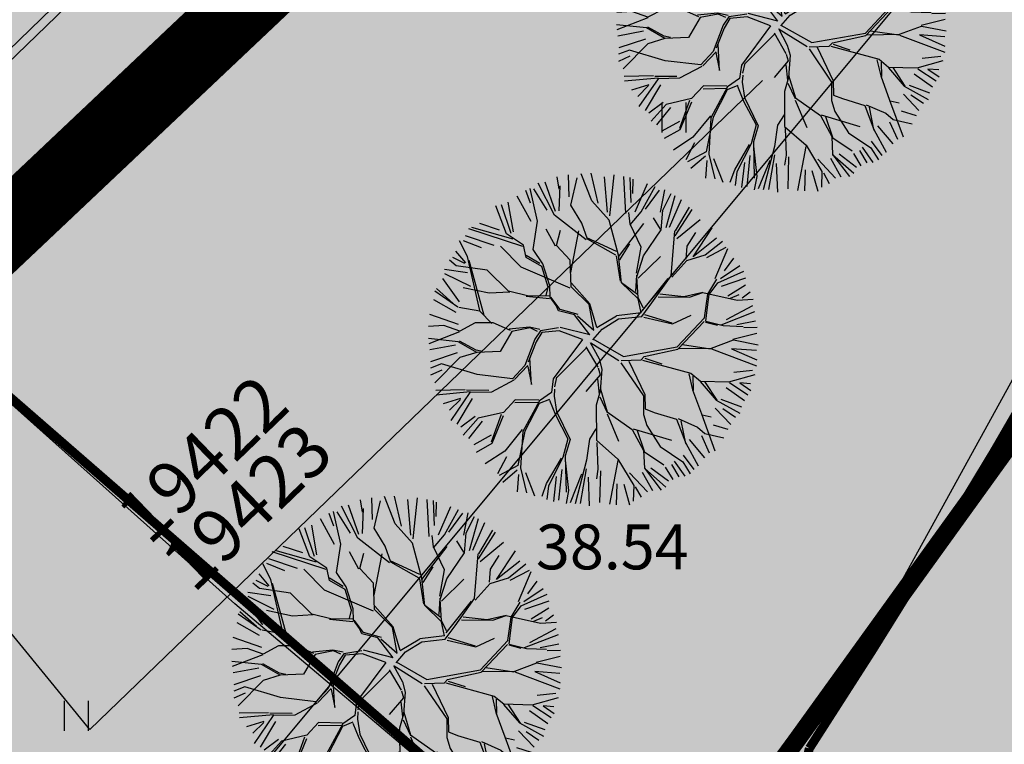
# Model space of a CAD drawing. Units: metres. Extents: x -3353224 to 1681961, y 0 to 8295391.
# Drawn here: x 546712 to 546729, y 6584703 to 6584715 of the extents above; entities that cross this region are included whole.
import ezdxf

# ---------------------------------------------------------------- set-up
doc = ezdxf.new("R2010")
doc.units = ezdxf.units.M
doc.linetypes.add('6113-lõplik (must)$0$ASFBET', pattern=[2, 1, -1])
doc.linetypes.add('DASHED', pattern=[0.75, 0.5, -0.25])
for name, color, linetype in [('6113-lõplik (must)$0$HALJASTUS', 7, 'Continuous'), ('6113-lõplik (must)$0$KORGUSED2007', 7, 'Continuous'), ('6113-lõplik (must)$0$KPKAABEL', 7, 'Continuous'), ('6113-lõplik (must)$0$POLLU_DREEN', 7, 'Continuous'), ('6113-lõplik (must)$0$teed', 7, 'Continuous'), ('GEE-GES1$0$KPR-TVKAABEL', 174, 'GEE-GES1$0$W1.1_KPROJEKT'), ('K-haljas', 71, 'Continuous'), ('K-külgnevDP', 162, 'DASHED'), ('K-puud', 94, 'Continuous'), ('Liiklus_var.1$0$K-asf-SÕIDUTEE', 254, 'Continuous'), ('Liiklus_var.1$0$K-muru', 71, 'Continuous'), ('Liiklus_var.1$0$K-P', 251, 'Continuous')]:
    doc.layers.add(name, color=color, linetype=linetype)
doc.layers.add('Liiklus_var.1$0$K-1värv', color=51, linetype='Continuous', lineweight=9)
doc.styles.add('6113-lõplik (must)$0$ROMANC', font='ROMANC.shx', dxfattribs={"height": 0.8})
doc.styles.add('6113-lõplik (must)$0$ROMANS', font='romans', dxfattribs={"height": 0.8})
doc.styles.add('GEE-GES1$0$KPR-jooned', font='romand.shx')
doc.linetypes.add('6113-lõplik (must)$0$DRENAAZ', pattern='A,2.5,-1.5,["D",6113-lõplik (must)$0$ROMANC,S=1.6,R=0,X=-0.8,Y=-0.8],-1.5,7.5', length=13)
doc.linetypes.add('6113-lõplik (must)$0$KORGEKAABEL', pattern='A,8,-2,[142,geodeet.shx,S=0.025,R=185,X=1.18,Y=0.303],-2.33,[142,geodeet.shx,S=0.025,R=185,X=0,Y=0.303],3.65,-3.35,[142,geodeet.shx,S=0.025,R=5,X=-2.195,Y=-0.299],0,[142,geodeet.shx,S=0.025,R=5,X=-3.35,Y=-0.299],-1', length=20.33)
doc.linetypes.add('GEE-GES1$0$W1.1_KPROJEKT', pattern='A,9.5,-2,["W1.1",GEE-GES1$0$KPR-jooned,S=1,R=0,X=-1.72,Y=-0.5],-2', length=13.5)

# ---------------------------------------------------------------- blocks, each defined once
blk = doc.blocks.new('A$C1D3A1DCB')
for p, q in [((3.816751822759556, 9.231162262086002), (3.761009580043492, 9.590507853292763)), ((4.11037851352387, 9.012986755438988), (4.085405234591462, 9.652319166353323)), ((4.156881654000586, 8.76783321860745), (4.343904889097075, 9.566232060989819)), ((4.770206764412364, 8.89012836181928), (4.454994887386874, 9.68431039494277)), ((4.953390433330355, 8.8271263551282), (4.75118896626725, 9.699964790539127)), ((5.226974225707636, 8.561507661934343), (5.136043255176446, 9.59626370753557)), ((5.413597795328542, 9.650667120868832), (5.280380083445266, 8.452010113830113)), ((5.762401656580892, 8.52034994931438), (5.699807499458643, 9.602339616022164)), ((5.914332307690643, 8.840462550328368), (5.887291771227638, 9.573193343541163)), ((5.966936721079378, 9.524801988076206), (5.955515697162127, 9.10902699228393)), ((2.834732961053874, 9.202787655647057), (2.973350249180157, 8.837071551639326)), ((3.182199065813734, 8.300503350658005), (2.964445072091053, 9.25561668955055)), ((3.467662702033181, 8.622626226254226), (3.07295622027641, 9.240967777778849)), ((3.674996749731349, 8.471552842807796), (3.205387524220782, 9.4037568774624)), ((3.708927565090676, 8.579374543614676), (3.406594571684764, 9.435204058148429)), ((3.810984475011082, 8.60602237106491), (3.846400494507179, 9.33395219808574)), ((6.035590459052059, 8.570997397898225), (6.393377314176746, 9.400790152244554)), ((6.206310291875639, 8.56802677627826), (6.618402366640112, 9.30806337973587)), ((6.335416909999594, 8.646773752268757), (6.746307663672269, 9.203189938017545)), ((6.771280942604676, 8.56385752710321), (6.895560972667454, 9.216422922003574)), ((2.999892127714475, 8.290465019505348), (2.592520649000107, 9.033309716600115)), ((6.83698903018967, 8.624812118599607), (7.079888612036143, 9.106432118683301)), ((6.931706277406533, 8.111760428989896), (7.201068704458407, 9.044703360033168)), ((7.031649007646251, 8.126313270410435), (7.3877366978287, 8.934001309460996)), ((2.277909839830272, 7.931623729957153), (1.966113898909612, 8.747835525591483)), ((2.409885224863842, 7.942994063477556), (2.130413957838186, 8.774830894223555)), ((2.48734382093312, 7.986451747645617), (2.331808047383447, 8.855703042989433)), ((4.47170170822028, 8.24244216001091), (4.156881654000586, 8.76783321860745)), ((5.270250713966334, 8.330110120009522), (4.770206764412364, 8.89012836181928)), ((6.792521829967086, 8.046331020946411), (6.83698903018967, 8.624812118599607)), ((7.194271070112109, 7.869974192047266), (7.690401123191918, 8.644367264409539)), ((7.205387870167783, 8.01459446646055), (7.61384882788127, 8.710570578282898)), ((4.600813286557127, 7.753064718984604), (3.674996749731349, 8.471552842807796)), ((5.546665778336887, 7.3082795577144), (5.270250713966334, 8.330110120009522)), ((5.886945382868475, 8.21698453221262), (5.851253813669359, 8.554258126937043)), ((5.885376479311731, 8.196574408635627), (6.206310291875639, 8.56802677627826)), ((6.772985577884924, 8.06554502194291), (6.568681638239127, 8.394041249455427)), ((7.250635930338149, 7.793244209307204), (7.93112836048897, 8.353642333522089)), ((2.75088958921242, 7.561943967560239), (1.183713671539181, 8.07853323553934)), ((2.474623383817971, 7.771579824246203), (1.271019900120791, 8.114091239130119)), ((2.074152718605205, 8.042919209566776), (1.500931271371769, 8.235217627847646)), ((3.057172282289002, 7.475600496747461), (3.182199065813734, 8.300503350658005)), ((3.710921057923542, 7.571477997053421), (3.436477878201913, 8.072026917027188)), ((4.643311457457685, 7.771536344807316), (4.47170170822028, 8.24244216001091)), ((5.543055828665274, 7.263982662845137), (6.28413221604103, 8.228722357503159)), ((6.211109313204702, 7.545952466410654), (5.886945382868475, 8.21698453221262)), ((6.273046097191923, 7.291473335620083), (6.792521829967086, 8.046331020946411)), ((7.726388134155513, 7.265025852045198), (8.28009399178518, 8.104464450264004)), ((1.918310683404002, 7.590427313055386), (1.080394518654543, 7.874719689385529)), ((2.774538174220538, 7.602395263592143), (2.277909839830272, 7.931623729957153)), ((3.732908450929813, 7.590318573998275), (3.850853105265401, 8.040174353021484)), ((4.152429109883201, 6.808095235345775), (4.391802636240755, 8.020330575766081)), ((5.491766174493819, 7.414055685096287), (4.626030775123695, 7.81392613861675)), ((5.463410878815353, 7.312374018333344), (4.643311457457685, 7.771536344807316)), ((7.083892910756163, 6.711112188586981), (7.184215252721856, 8.016221982075194)), ((7.547442752205029, 7.569617486180789), (7.805278697809058, 7.96848152404533)), ((8.404992603259075, 7.800863181484431), (7.726388134155513, 7.265025852045198)), ((1.143223125424811, 7.268870587891683), (0.9063868290552364, 7.724259571936159)), ((1.544801558483414, 7.520314864091233), (1.019944969717358, 7.731130857599794)), ((2.704745366942689, 6.961646215163739), (2.105169908265339, 7.570518276181758)), ((2.850698906385901, 7.241480125753185), (2.774538174220538, 7.602395263592143)), ((3.337983364671231, 7.057892666592693), (3.057172282289002, 7.475600496747461)), ((4.13863264523377, 7.163008811505904), (3.732908450929813, 7.590318573998275)), ((5.863989641229296, 7.63543503048777), (5.578725992504474, 7.177910153490359)), ((6.069354240176494, 6.786343047132505), (6.211109313204702, 7.545952466410654)), ((7.51870175693864, 7.195721166957981), (7.547442752205029, 7.569617486180789)), ((8.071347150659903, 7.320003735808314), (8.581352584830029, 7.720772781486914)), ((8.678576395638174, 7.535244488313822), (8.114450217071067, 7.235195950238904)), ((8.369720743145194, 6.630012860116949), (8.731207408403748, 7.499911806973273)), ((1.067591178925113, 7.065349683417821), (0.7129616644854195, 7.24084518232587)), ((1.094040031296572, 7.088022509724624), (0.8015592307383486, 7.429211555737368)), ((1.50211027632713, 5.697856002585297), (1.143223125424811, 7.268870587891683)), ((3.30999588493512, 6.976713449655904), (2.850698906385901, 7.241480125753185)), ((3.255108319260785, 7.064263179393663), (2.855497905501352, 7.30391109199428)), ((5.482168176262917, 7.289193752614153), (5.592176046581244, 6.551293042110331)), ((5.630609642775426, 6.507037677370477), (5.546665778336887, 7.3082795577144)), ((6.080645646842981, 6.681785709468897), (6.273046097191923, 7.291473335620083)), ((6.119737184159021, 6.63620279306474), (6.772229455965771, 7.274390661286361)), ((7.536891818273716, 7.15529308993689), (8.071347150659903, 7.320003735808314)), ((8.899262483272423, 7.224280142506302), (8.626091078499599, 6.852454393208177)), ((0.8098076296539602, 7.002238980298614), (0.6131863741111374, 7.163483481519563)), ((1.716634130063994, 6.869732373246052), (0.8098076296539602, 7.002238980298614)), ((1.176123298092875, 7.162480281209014), (1.616316590848669, 5.564685059524663)), ((4.137777990407471, 6.350299396889454), (2.704745366942689, 6.961646215163739)), ((3.493627213003833, 6.379283829065628), (3.30999588493512, 6.976713449655904)), ((3.538803086642361, 6.41687265670538), (3.337983364671231, 7.057892666592693)), ((4.162627663028047, 6.390658366649006), (4.13863264523377, 7.163008811505904)), ((7.101811830624456, 6.667156787774275), (7.536891818273716, 7.15529308993689)), ((9.086296733402378, 6.993614059664992), (8.517929065266458, 6.618620250814502)), ((0.9078174811575082, 5.951041346508418), (0.4210994453383137, 6.62586756465862)), ((1.145255968797414, 6.790085146351487), (0.4662391120858729, 6.891692259357797)), ((1.235774551722443, 6.392773543218993), (0.4815489942754994, 6.769456396444355)), ((2.337829165803328, 6.259198439323541), (1.716634130063994, 6.869732373246052)), ((6.048335218028456, 6.245706118858095), (6.084973730510455, 6.722342534259269)), ((6.119242067616142, 6.075630606769664), (6.080645646842981, 6.681785709468897)), ((6.257980091132367, 5.710149357819489), (6.99622381538984, 6.632695228047055)), ((6.522618156549015, 5.920437720457983), (7.083892910756163, 6.711112188586981)), ((8.1496206275325, 6.167929287006075), (8.410710270714048, 6.609121210068679)), ((8.444921261660966, 6.500046465832554), (9.202215638033636, 6.839228691562937)), ((9.246735143427827, 6.634275322694862), (8.541475628147737, 6.394487388159973)), ((0.2367644631859775, 6.337374368707231), (0.7253637029003812, 5.90369409341389)), ((1.770185531149423, 6.198971268879802), (1.010627351613493, 6.361218970412153)), ((3.433686526097972, 6.133899652851596), (3.493627213003833, 6.379283829065628)), ((3.554168454837054, 6.082369204123154), (3.538803086642361, 6.41687265670538)), ((4.685695978969079, 5.870997908273239), (4.162627663028047, 6.390658366649006)), ((4.707683371975349, 5.889838485218093), (4.17056446925892, 6.493909580067339)), ((6.115988370038508, 6.033302721571602), (5.630609642775426, 6.507037677370477)), ((6.104423871315248, 6.158064062847984), (5.631076305977331, 6.507241375396461)), ((8.188437092851814, 6.164945508379105), (8.444921261660966, 6.500046465832554)), ((9.25373625724194, 6.436089792774681), (8.739488785504818, 6.109971805596899)), ((0.8627584980407619, 5.789271401025815), (0.1895595816130253, 6.257672372130287)), ((2.377097241145407, 6.235649222482209), (1.770185531149423, 6.198971268879802)), ((2.930436166894424, 6.109784089666277), (2.337829165803328, 6.259198439323541)), ((2.847561121484091, 6.116154602467248), (3.530612158272106, 6.043118503578057)), ((3.557398550395646, 6.124390046787198), (2.930436166894424, 6.109784089666277)), ((3.724003318267819, 5.839853159692154), (3.554168454837054, 6.082369204123154)), ((3.839778536346216, 5.727092340208571), (3.574586944286466, 6.080799657491013)), ((6.206405168439574, 5.623712388651995), (6.115988370038508, 6.033302721571602)), ((6.262860637499557, 5.773641185628264), (6.119242067616142, 6.075630606769664)), ((6.70256968271201, 6.091109683986133), (7.621401548834683, 6.084347087739218)), ((7.455549378839919, 6.097095960053991), (6.751422312758905, 6.172510423153085)), ((8.00466600298887, 6.221649781506642), (7.455549378839919, 6.097095960053991)), ((7.621401548834683, 6.084347087739218), (8.00466600298887, 6.221649781506642)), ((8.00466600298887, 6.221649781506642), (9.009834840335884, 5.998908757590812)), ((8.05467394847517, 5.486883507598463), (8.1496206275325, 6.167929287006075)), ((8.138794621604575, 5.796204028539364), (8.188437092851814, 6.164945508379105)), ((8.808419902610922, 6.056969293729821), (9.064923724082746, 6.16143794336142)), ((9.386186712896574, 6.230731703144897), (9.152679887834552, 6.053504343698989)), ((0.8122361988019975, 5.639682202325218), (0.153798117513702, 6.009001978499441)), ((1.500541372770272, 5.677445879008303), (0.8831769874901738, 5.787701854393617)), ((3.7957114618888, 5.688210590808808), (3.724003318267819, 5.839853159692154)), ((4.828209124462433, 5.125537409040817), (4.685695978969079, 5.870997908273239)), ((4.916256345783609, 5.197462659546716), (4.707683371975349, 5.889838485218093)), ((6.222436976055064, 5.524828713845977), (6.522618156549015, 5.920437720457983)), ((8.08915608088887, 5.381336087154011), (8.138794621604575, 5.796204028539364)), ((9.454411697529395, 5.832663192154087), (8.687003468367948, 5.427181710514503)), ((9.009834840335884, 5.998908757590812), (9.473455431377715, 6.027137747058077)), ((0.8817810163939157, 5.290924077756074), (0.04650973688478643, 5.577483736695626)), ((1.848608010230691, 5.317368048948993), (1.500541372770272, 5.677445879008303)), ((4.266175342229189, 5.568715970817095), (3.7957114618888, 5.688210590808808)), ((4.371130069090782, 5.582386630471035), (3.839778536346216, 5.727092340208571)), ((4.707119118848709, 4.985358222960372), (4.266175342229189, 5.568715970817095)), ((4.347481484080959, 5.541935334415939), (4.828209124462433, 5.125537409040817)), ((4.916256345783609, 5.197462659546716), (5.489666613838835, 5.543023768069645)), ((6.206405168439574, 5.623712388651995), (5.489666613838835, 5.543023768069645)), ((5.549538344808298, 5.45236787127925), (6.222436976055064, 5.524828713845977)), ((6.280799210030636, 5.499053476993709), (7.121742726182447, 5.310225267979263)), ((6.308479222631604, 5.582081731775247), (7.102196957526189, 5.333016726204505)), ((7.121742726182447, 5.310225267979263), (7.662705453725607, 5.55959168427006)), ((7.257792918247105, 4.632712012023603), (8.05467394847517, 5.486883507598463)), ((8.539486809614004, 5.282852673630146), (9.527502985100568, 5.668166560590578)), ((0.4462138347316795, 5.258507366523816), (0.005420031502467282, 5.229590837192063)), ((0.9134476195135903, 5.096991903868059), (0.4462138347316795, 5.258507366523816)), ((1.369006236035148, 5.333703781795577), (0.9134476195135903, 5.096991903868059)), ((1.891013892686374, 5.334639079261706), (1.369006236035148, 5.333703781795577)), ((2.39557903330558, 5.10866182629178), (1.891013892686374, 5.334639079261706)), ((2.944833186456094, 5.212571712304054), (2.356678773909607, 5.152713493005706)), ((2.964791571516344, 5.189299120312569), (2.434847108647659, 5.085112609450448)), ((3.252684783089421, 5.146638365068327), (2.944833186456094, 5.212571712304054)), ((3.186630315625735, 5.088916038723767), (2.964791571516344, 5.189299120312569)), ((3.798341024748765, 5.188024958566302), (3.271166553037915, 5.10415624500979)), ((4.707119118848709, 4.985358222960372), (3.841947994817019, 5.205203662606721)), ((5.068839772027104, 5.155791022969652), (5.549538344808298, 5.45236787127925)), ((7.274084989325729, 4.567592668600184), (8.044628557159285, 5.375531270623867)), ((8.080377488625345, 5.360490195035027), (8.431996873596631, 5.269826309115842)), ((8.08915608088887, 5.381336087154011), (8.597849043591395, 5.257077436801069)), ((8.597849043591395, 5.257077436801069), (9.18172287214702, 5.233484699985581)), ((9.541154358367976, 5.386229999423051), (8.994399161206161, 5.280022943319693)), ((9.594588912336008, 5.201748145500687), (9.199912933480277, 5.193056622941299)), ((0.9118787159549129, 5.076581780267816), (0.009250681975117914, 4.729312878677206)), ((2.434847108647659, 5.085112609450448), (2.097947395190431, 4.505957219483435)), ((3.271166553037915, 5.10415624500979), (3.106638955201333, 4.865603858968882)), ((3.308773436378146, 5.058996309081408), (3.141108031427962, 4.779623675886455)), ((3.812391611524163, 5.103614322092824), (3.308773436378146, 5.058996309081408)), ((4.494087941585008, 4.848492774367799), (3.812391611524163, 5.103614322092824)), ((4.792809834559989, 4.843481523718253), (5.068839772027104, 5.155791022969652)), ((8.883439681905884, 4.862566959729463), (9.581845263492482, 5.035963928499939)), ((0.8691264229283888, 4.787607214758452), (-9.056849421540392e-07, 4.876154481391779)), ((0.7858377997517891, 4.6855923039613), (0.04146443515253395, 4.547634688665653)), ((1.40816063978582, 4.475649778705247), (0.8691264229283888, 4.787607214758452)), ((1.392541149451858, 4.539650291578482), (0.9116245938290604, 4.806078840581165)), ((3.106638955201333, 4.865603858968882), (2.817891088801844, 4.095555199596674)), ((3.141108031427962, 4.779623675886455), (2.908795228888039, 4.193636495724036)), ((4.494087941585008, 4.848492774367799), (3.640092873976641, 3.700875957567234)), ((4.607706620566546, 4.605790408636096), (3.749264084955598, 3.745211504997542)), ((4.596868433785858, 4.637424688887847), (4.940677530954758, 4.042888224863191)), ((4.722439971168001, 4.764538942672004), (4.980557670340204, 4.284374165536349)), ((4.742566962565888, 4.752471280214763), (5.559413422977741, 4.241684141535359)), ((4.796410050181521, 4.867228521721358), (5.692410309346656, 4.355646632252501)), ((5.692410309346656, 4.355646632252501), (7.257792918247105, 4.632712012023603)), ((7.318057073007253, 4.58550157998161), (8.256159635791278, 4.598546663309719)), ((7.408708724484427, 4.702719101927983), (8.2333601695575, 4.579010236336956)), ((8.256159635791278, 4.598546663309719), (8.899456680979938, 4.840046754130583)), ((8.899456680979938, 4.840046754130583), (9.619875818141395, 4.69951294763132)), ((0.8427176203960016, 4.461337324938199), (0.06434355923283874, 4.202463704186869)), ((0.9169318594134666, 4.325010410133359), (0.1921891888983964, 3.588476187647188)), ((1.40816063978582, 4.475649778705247), (0.9169318594134666, 4.325010410133359)), ((1.577048537720202, 4.503729000257351), (1.392541149451858, 4.539650291578482)), ((2.097947395190431, 4.505957219483435), (1.40816063978582, 4.475649778705247)), ((3.00475251242915, 3.540146421670443), (2.959137917574594, 4.314158739455024)), ((6.206530031876241, 4.255807995676378), (6.299083604137877, 4.351590322433083)), ((6.299083604137877, 4.351590322433083), (7.274084989325729, 4.567592668600184)), ((8.254532787003427, 4.577382720722312), (9.57215492034129, 4.078703964779947)), ((8.841971113829572, 4.582680006816759), (9.577867791197036, 4.256817914786495)), ((9.573885675297674, 4.526418546446394), (8.841971113829572, 4.582680006816759)), ((0.3806194938707677, 4.1379828094299), (0.05837089988926891, 4.016623257919264)), ((1.421242877916598, 3.828530217452681), (0.3806194938707677, 4.1379828094299)), ((2.817891088801844, 4.095555199596674), (2.454551393793849, 3.706831801640419)), ((2.900766134212176, 4.089184686795704), (2.514237958585227, 3.68171303816689)), ((2.899197230655318, 4.068774563218653), (3.00475251242915, 3.540146421670443)), ((4.980557670340204, 4.284374165536349), (5.061517401621131, 3.985889993938486)), ((5.618050728950038, 4.173309766905902), (6.271493993781064, 3.207653451704005)), ((5.622931275315409, 4.236801594691485), (6.206530031876241, 4.255807995676378)), ((5.848772528075415, 4.219441428135042), (6.317092926250325, 3.246726305672837)), ((6.248875266768096, 4.252552964447148), (7.657149051594615, 3.871091730450303)), ((6.31700252400617, 4.30763492162032), (6.805069082724458, 4.145931972873313)), ((0.3889370953078242, 3.957629868854212), (0.05888586989249234, 3.810059098602437)), ((2.454551393793849, 3.706831801640419), (1.421242877916598, 3.828530217452681)), ((3.6859865311053, 3.466717365937086), (3.75083650757324, 3.756230207302849)), ((5.007944617375983, 3.823346907543396), (4.594630049627312, 3.33460371572869)), ((4.949535100859521, 4.021166307353894), (5.007944617375983, 3.823346907543396)), ((5.061517401621131, 3.985889993938486), (5.012143083792694, 3.343571398877884)), ((7.595533120041409, 3.854539082104452), (7.705235423633667, 3.388392959553755)), ((7.657149051594615, 3.871091730450303), (7.934039579843557, 3.640465662248857)), ((7.714430650243912, 3.785080737001863), (7.724781192291744, 3.365601501351648)), ((8.766554127394784, 3.619049185872996), (9.532002400361648, 3.833418816766084)), ((9.45526952837838, 3.947535535896066), (8.912290253312676, 3.890450069367148)), ((2.492250565578956, 3.662872461222037), (1.839816571385199, 3.316902144782318)), ((3.640092873976641, 3.700875957567234), (3.588552412476474, 3.307443211371663)), ((4.935982351627331, 3.704486536716843), (4.985356691669267, 3.262299855668743)), ((7.93268387252067, 3.622829043429874), (8.392009435970635, 3.087229775436811)), ((7.934039579843557, 3.640465662248857), (8.766554127394784, 3.619049185872996)), ((8.05754651494658, 3.630971821163314), (8.413182053416563, 3.085602259822167)), ((8.78609989605286, 3.596257727670945), (9.31978503988978, 3.242995325048582)), ((9.083854558309781, 3.583261660496362), (9.410147259328937, 3.360532540482666)), ((9.400690056389408, 3.55890686724922), (9.083854558309781, 3.583261660496362)), ((0.2183536429499782, 3.378742341297141), (1.075091576787827, 3.396216430201093)), ((1.214423091431058, 3.322706311262607), (0.2276052306099245, 3.231900738582567)), ((1.2128541878742, 3.302296187685556), (0.6502636966770297, 2.490497647084112)), ((1.760079333090289, 3.364092904760582), (1.114359652129906, 3.372667213359762)), ((1.839816571385199, 3.316902144782318), (1.2128541878742, 3.302296187685556)), ((3.588552412476474, 3.307443211371663), (3.23624132116538, 3.064864349785239)), ((3.68137712620296, 3.406752861896734), (3.665379779781915, 3.198640759697867)), ((3.665379779781915, 3.198640759697867), (3.734363697272101, 2.756913610987112)), ((5.012143083792694, 3.343571398877884), (4.897428525015698, 2.935736462518776)), ((4.999407278446483, 3.177889219218514), (5.214531709309085, 2.722961512568475)), ((5.016942082908145, 3.406002365118979), (5.216192901310819, 2.744572231655525)), ((6.271493993781064, 3.207653451704005), (6.272354584562891, 2.664717884251161)), ((6.317092926250325, 3.246726305672837), (6.327443468299975, 2.827247070045871)), ((7.705235423633667, 3.388392959553755), (7.963165702011679, 2.680221919901953)), ((9.216511207769372, 3.059181349655432), (8.682576748046927, 3.441165998804593)), ((0.9380100388133314, 3.129774976597503), (0.4343334091834095, 2.973315270308319)), ((0.9361220777643666, 3.105214181798658), (0.6177936085456395, 2.788742038515693)), ((1.278838300138887, 3.128281806503537), (0.8309278519874397, 2.379534513559349)), ((2.532119195833275, 3.097024443178611), (2.190766893831437, 2.72714162216721)), ((2.52565900471609, 3.012982757850523), (3.194659454727002, 3.024357295411562)), ((3.219876943291752, 3.08521871502046), (2.532119195833275, 3.097024443178611)), ((3.23624132116538, 3.064864349785239), (2.751793934263674, 2.165387429982502)), ((3.23000506747519, 2.983735903157481), (2.816938635389192, 2.181668825726035)), ((3.534009742200851, 3.105842211568188), (3.23000506747519, 2.983735903157481)), ((3.532382893411182, 3.084678268957532), (3.70505683588317, 2.652721413618053)), ((4.897428525015698, 2.935736462518776), (4.902227546344761, 1.91366215265117)), ((8.392009435970635, 3.087229775436811), (9.089919901014468, 2.70005455791221)), ((8.533718428961606, 3.111666873087302), (9.129612806458795, 2.892919691539703)), ((1.362373166949737, 2.607977432600194), (0.9456123363287361, 2.296601083712517)), ((2.190766893831437, 2.72714162216721), (1.447775170125965, 2.554793544843278)), ((2.124712426367751, 2.669419295822593), (1.832734464409668, 1.857349793786341)), ((2.182737799157394, 2.62268981326207), (1.850015146743658, 1.814959999976963)), ((3.70505683588317, 2.652721413618053), (4.070477050278441, 1.957576738480498)), ((3.734363697272101, 2.756913610987112), (4.13236805382644, 1.931530249025968)), ((5.211393902195482, 2.68214126541443), (5.546378323748399, 1.884677720474997)), ((5.216192901310819, 2.744572231655525), (5.94861827815248, 2.229349451717326)), ((6.272354584562891, 2.664717884251161), (6.372001070766601, 2.344819551751584)), ((6.327443468299975, 2.827247070045871), (6.589393702261532, 2.725503425632439)), ((6.589393702261532, 2.725503425632439), (7.24141444071995, 2.526360338191523)), ((7.963165702011679, 2.680221919901953), (8.359834003905917, 1.606569631299976)), ((7.982711470669642, 2.657430461699846), (8.247915402208832, 2.598014702484534)), ((8.365585509485527, 2.852825941229071), (8.82074154017971, 2.378073221490126)), ((8.5866335314048, 2.835834225009876), (8.957892761002995, 2.587413249586007)), ((1.447775170125965, 2.554793544843278), (1.013949824469591, 2.066419304128374)), ((1.57152529450218, 2.468370539279647), (1.166866552051033, 1.960887146258983)), ((6.372001070766601, 2.344819551751584), (6.764830156296284, 1.729175807603951)), ((7.24141444071995, 2.526360338191523), (7.51916162921907, 1.798925164082846)), ((7.285386524399541, 2.5442692495497), (7.851907299211121, 2.294927791716361)), ((7.365467589282616, 2.477794683074023), (7.499615860561107, 1.821716622284896)), ((8.303642989409127, 2.368410172913229), (8.735731099918098, 2.236372358173242)), ((1.833970116697628, 2.057843156865601), (1.323309770951823, 1.778390679782376)), ((2.737023690391311, 2.226229414464001), (2.229574886997966, 1.597384083857833)), ((2.816938635389192, 2.181668825726035), (2.611814188859512, 1.175564674752252)), ((2.751793934263674, 2.165387429982502), (2.691624112277509, 1.105562784508152)), ((4.886862178140291, 2.248165605257498), (4.697209380183835, 1.949952395117634)), ((5.94861827815248, 2.229349451717326), (6.277488919147572, 1.619547756647307)), ((5.970605671158751, 2.248190028662179), (7.092535197048392, 1.911956800331041)), ((6.092380975966989, 2.197767849170532), (6.296338505040126, 1.597568086438116)), ((7.851907299211121, 2.294927791716361), (8.065004903125896, 2.111783408135977)), ((7.963020921898305, 2.05118112177189), (8.193353008575173, 1.544298528654508)), ((8.065004903125896, 2.111783408135977), (8.619571870294408, 1.983998473974736)), ((1.850015146743658, 1.814959999976963), (1.391686539050852, 1.557930324721497)), ((4.070477050278441, 1.957576738480498), (3.925302381186725, 1.408125908885609)), ((4.13236805382644, 1.931530249025968), (3.989900868854306, 1.463479118684347)), ((4.697209380183835, 1.949952395117634), (4.607365899399042, 1.331275343147524)), ((4.902227546344761, 1.91366215265117), (5.528221581212961, 1.365559184992037)), ((4.917847036678722, 1.849661639777935), (4.942950853640696, 1.076018273138743)), ((6.764830156296284, 1.729175807603951), (7.419314751131765, 1.285019864688309)), ((7.507053363624777, 1.825230741303756), (7.868018631069049, 1.165372508577036)), ((7.610485562310714, 1.932515194244388), (8.05922078566482, 1.40637360227521)), ((2.229574886997966, 1.597384083857833), (1.658447034657684, 1.224633131040207)), ((3.989900868854306, 1.463479118684347), (4.014692658114996, 0.4006717344967115)), ((6.275920015590714, 1.599137633070313), (6.871042885725274, 1.199538141031098)), ((6.277488919147572, 1.619547756647307), (6.300169155512776, 1.097290127923316)), ((7.427437750554759, 1.47964398356828), (7.738815559294039, 1.062884584736707)), ((2.277798381103139, 1.435725668403393), (2.019748062403437, 0.9392079767128507)), ((2.611814188859512, 1.175564674752252), (2.067597763740537, 0.883870373286527)), ((3.448171883305122, 0.6500131923532422), (3.881330297507134, 1.390216997527432)), ((3.925302381186725, 1.408125908885609), (3.507080330740564, 0.585166141469017)), ((4.10046376322839, 0.4543974286807497), (4.001583535032523, 1.338395271243826)), ((4.607365899399042, 1.331275343147524), (4.280410616960694, 0.06418014479714884)), ((5.524991485654368, 1.323538342327993), (5.280911248624534, 0.05007263115339811)), ((5.528221581212961, 1.365559184992037), (5.990055834177156, 0.5994062811422509)), ((7.088135516003035, 1.211725318848664), (7.30504568154106, 0.8516393834667042)), ((7.169370034168423, 1.304304592591166), (7.478859881858739, 0.862984398960748)), ((7.419314751131765, 1.285019864688309), (7.640841323648829, 0.9344637484925897)), ((2.591064150889565, 1.043527064347415), (2.170527398172453, 0.6830291258852981)), ((2.630746128298711, 0.9169471534853528), (2.591476538497659, 0.4060826219018736)), ((2.691624112277509, 1.105562784508152), (2.86323707208237, 0.3827378647042678)), ((2.830441052899914, 0.9757145869322699), (3.096679194889816, 0.2931304933783281)), ((3.889761954531423, 1.06475661420518), (3.798368981878525, 0.1650746171276296)), ((4.469404209091408, 0.923847068132261), (4.133722156154022, 0.09235514216442198)), ((4.602779507806986, 1.084065506654611), (4.428452852046235, 0.06969952053884754)), ((4.942950853640696, 1.076018273138743), (4.899089761444657, 0.7883366293884819)), ((5.015970610136719, 1.027598044756644), (4.993916261270783, 0.09788014432115233)), ((5.868233539089488, 0.9620855388895961), (6.388952271474409, 0.4081753262182701)), ((6.237966741913965, 0.9830763982793087), (6.54009354151674, 0.4459691049798948)), ((6.300169155512776, 1.097290127923316), (6.79201989615899, 0.4544296099466578)), ((6.300169155512776, 1.097290127923316), (6.924962102754876, 0.5492794865141946)), ((6.492447332308984, 1.111750279161868), (7.001632104602209, 0.729197519001616)), ((6.91111352167718, 1.126509122134109), (7.128212483320112, 0.7688792662320907)), ((3.3173677118466, 0.2875105223697574), (3.448171883305122, 0.6500131923532422)), ((3.507080330740564, 0.585166141469017), (3.455539869240283, 0.1917333952733884)), ((3.728049842393602, 0.8573045545540481), (3.647416507941102, 0.1297369178458894)), ((4.657771367404052, 0.835249732855857), (4.692390645380897, -9.253451480617514e-07)), ((5.500594491117226, 0.646933253064276), (5.478333948448153, 0.03593757386317975)), ((5.697081621700477, 0.6318295053148404), (5.870740081547865, 0.03047966998525453)), ((5.990055834177156, 0.5994062811422509), (5.975497003146302, 0.14281103819593)), ((4.028021825745554, 0.06611952184499614), (4.10046376322839, 0.4543974286807497)), ((6.032434795987569, 0.5591100303506664), (6.206455190108386, 0.2517328246103148))]:
    blk.add_line(p, q)
blk = doc.blocks.new('6113-lõplik (must)$0$41')
for p, q in [((-0.3858653314916864, -0.4956601251674897), (-0.3858653314916864, 0.5043398748325103)), ((0.414134668507586, -0.4956601251674897), (0.414134668507586, 0.5043398748325103))]:
    blk.add_line(p, q)
blk = doc.blocks.new('6113-lõplik (must)')
at = {"layer": '6113-lõplik (must)$0$KPKAABEL', "linetype": 'Continuous', "lineweight": -3, "ltscale": 0.5}
for p, q in [((546724.5890470273, 6584714.065171427), (546713.3357682809, 6584703.21288551)), ((546713.3357682809, 6584703.21288551), (546707.5437574815, 6584710.292194362))]:
    blk.add_line(p, q, dxfattribs=at)
at = {"layer": '6113-lõplik (must)$0$KPKAABEL', "linetype": '6113-lõplik (must)$0$KORGEKAABEL', "lineweight": -3, "ltscale": 0.5, "flags": 128}
for points in [[(546670.838, 6584662.584), (546670.1086069898, 6584673.987638624), (546670.1086069898, 6584673.987638624), (546670.1086069898, 6584673.987638624), (546715.598877365, 6584717.856934998), (546741.3838437649, 6584742.042903482), (546743.3957584741, 6584743.980684179), (546742.8295734449, 6584746.919454092), (546722.2025426198, 6584779.928507641), (546708.093, 6584801.759000001), (546700.6349363565, 6584813.069457743), (546688.3594201514, 6584832.501576822), (546674.527, 6584855.05), (546667.9082915953, 6584867.080287958), (546661.025, 6584878.414), (546654.484, 6584888.507), (546643.298, 6584905.031), (546643.298, 6584905.031), (546635.929, 6584916.127), (546629.326, 6584926.204), (546629.326, 6584926.204), (546630.131, 6584929.603), (546630.131, 6584929.603), (546640.326248321, 6584935.932052984), (546640.090248321, 6584936.260052984), (546640.090248321, 6584936.260052984), (546629.895, 6584929.931), (546628.992, 6584929.685), (546628.018, 6584929.783), (546628.018, 6584929.783), (546623.7450000001, 6584934.062), (546608.8566403175, 6584958.547926087)], [(546608.675214756, 6584958.442229421), (546623.582, 6584933.926), (546627.855, 6584929.647), (546629.059, 6584929.523), (546629.968, 6584929.841), (546640.1632483209, 6584936.170052984), (546640.1632483209, 6584936.170052984), (546640.252248321, 6584936.067052984), (546640.252248321, 6584936.067052984), (546640.252248321, 6584936.067052984), (546630.057, 6584929.738), (546630.057, 6584929.738), (546629.1387627792, 6584926.260670698), (546629.1387627792, 6584926.260670698), (546635.825, 6584916.04), (546643.108, 6584904.903), (546643.108, 6584904.903), (546654.342, 6584888.373), (546660.986, 6584878.28), (546667.8103800998, 6584866.993097647), (546674.423, 6584854.947), (546688.216, 6584832.411), (546700.512, 6584812.99), (546707.989, 6584801.656), (546722.079, 6584779.85), (546742.691, 6584746.865), (546743.237, 6584744.031), (546741.283, 6584742.149), (546715.498, 6584717.963), (546670.007, 6584674.093), (546658.493, 6584662.311), (546658.493, 6584662.311)]]:
    blk.add_lwpolyline(points, dxfattribs=at)
at = {"layer": '6113-lõplik (must)$0$POLLU_DREEN', "linetype": '6113-lõplik (must)$0$DRENAAZ', "ltscale": 0.5}
blk.add_line((546653.1323500808, 6584626.914633882), (546827.5570006558, 6584836.146636888), dxfattribs=at)
at = {"layer": '6113-lõplik (must)$0$teed', "linetype": '6113-lõplik (must)$0$ASFBET', "ltscale": 0.4}
for points in [[(546493.306, 6584749.276, 5.575878544262031e-06), (546501.9308904633, 6584735.788928926, 2.126137376821786e-05), (546504.193, 6584732.252, 0.0005469455190321306)], [(546508.8666762339, 6584724.962721051, -0.0003877183103086878), (546515.463, 6584714.682, -0.001126693373656913), (546521.5089124095, 6584705.196032831, 0.001328153280773914), (546526.6410000001, 6584697.151, 0.000642900285753327), (546531.4526013333, 6584689.673535785, -0.0004356978228631051), (546538.557, 6584678.643, -0.000165487068144223), (546551.2462137431, 6584658.889152177, -0.0006445354587235428), (546554.496, 6584653.812, -0.0001347450173286985), (546555.0573035015, 6584652.932056178, 6.758231633187524e-06), (546566.244, 6584635.385, 9.14646539968385e-05), (546569.528592221, 6584630.235137011, 4.285985783411102e-05), (546576.541, 6584619.247)], [(546511.2378184274, 6584699.708843506, 0.0005729078965406975), (546516.525, 6584691.528, 0.004385166595994113), (546524.3651357435, 6584679.656869094, -0.007105360303739657), (546529.164, 6584672.304, -0.001201686739467797), (546534.295896833, 6584664.147947643, 0.0005622445043678221), (546545.242, 6584646.702, 0.0001393351706220364), (546545.8664668454, 6584645.709817087, 8.263398195945476e-06), (546556.401, 6584628.983, 0.005842602919881387), (546559.6963386039, 6584623.883941457, 0.002772757753731424), (546573.959, 6584600.946)]]:
    blk.add_lwpolyline(points, format="xyb", dxfattribs=at)
at = {"layer": '6113-lõplik (must)$0$HALJASTUS', "xscale": 0.5, "yscale": 0.5, "zscale": 0.5}
for p in [(546723.1071025891, 6584713.439886838), (546713.1071025891, 6584703.439886838)]:
    blk.add_blockref('6113-lõplik (must)$0$41', p, dxfattribs=at)
at = {"layer": '6113-lõplik (must)$0$KORGUSED2007', "style": '6113-lõplik (must)$0$ROMANS'}
blk.add_text('38.54', height=0.75, dxfattribs=at).set_placement((546720.800522621, 6584705.890960933))
at = {"layer": '6113-lõplik (must)$0$KPKAABEL', "linetype": 'Continuous', "lineweight": -3, "ltscale": 0.5, "style": '6113-lõplik (must)$0$ROMANS'}
for s, p in [('19422', (546714.329064027, 6584706.270115616)), ('19423', (546715.0739749066, 6584705.472096112))]:
    blk.add_text(s, height=0.8775000000000001, rotation=43.96042858423908, dxfattribs=at).set_placement(p)
blk = doc.blocks.new('GEE-GES1')
at = {"layer": 'GEE-GES1$0$KPR-TVKAABEL', "const_width": 0.3}
blk.add_lwpolyline([(546618.4531344966, 6584602.973922708), (546685.0848047876, 6584660.775754173), (546703.1570769108, 6584676.325700915), (546712.5860838819, 6584685.906986169), (546725.1580931767, 6584703.027638895), (546730.0297345116, 6584709.781653377), (546736.4993557963, 6584719.299298689), (546739.7995134933, 6584728.880562693), (546740.6800624649, 6584740.071642068), (546746.6166205957, 6584746.149105126)], dxfattribs=at)
blk = doc.blocks.new('Liiklus_var.1')
at = {"layer": 'Liiklus_var.1$0$K-1värv'}
h = blk.add_hatch(color=256, dxfattribs=at)
edge = h.paths.add_edge_path()
edge.add_line((546670.4563448771, 6584856.616131319), (546667.5893658281, 6584850.145762463))
edge.add_line((546667.5893658281, 6584850.145762463), (546668.99353005, 6584847.449762218))
edge.add_line((546668.99353005, 6584847.449762218), (546677.291854478, 6584845.876989259))
edge.add_arc((546674.5860773294, 6584838.348458855), 8.00000000133815, 32.40493347819972, 70.23140558984318, ccw=False)
edge.add_line((546681.3403316087, 6584842.63565481), (546718.78428374, 6584783.644655404))
edge.add_line((546718.78428374, 6584783.644655404), (546729.502273621, 6584766.759019705))
edge.add_line((546729.502273621, 6584766.759019705), (546738.0892851707, 6584753.23062955))
edge.add_arc((546716.9822405468, 6584739.833142202), 24.99999999980197, 21.68807971589098, 32.40493345808062, ccw=False)
edge.add_arc((546557.1582088694, 6584676.269949022), 197.000001828205, 19.91606796830871, 21.688079709813508, ccw=False)
edge.add_arc((546731.0938479415, 6584739.288947245), 11.99999999984929, -26.78109090663628, 19.91606793799002, ccw=False)
edge.add_line((546741.8066627949, 6584733.881951969), (546731.0286436011, 6584712.527591882))
edge.add_arc((546662.7344488971, 6584746.997186765), 76.50000001083332, 329.2241045881733, 333.2189090990254, ccw=False)
edge.add_arc((546602.5921812971, 6584782.814888914), 146.5000010058367, 326.9412139300783, 329.22410456701783, ccw=False)
edge.add_arc((546726.7836697154, 6584701.717208948), 1.838529551297317, 139.9895126953562, 241.5247511406003)
edge.add_line((546725.9070972939, 6584700.101098896), (546727.1643137058, 6584699.257817824))
edge.add_arc((546602.592182149, 6584782.814888356), 149.9999999882555, 326.148167438001, 329.2241045840534)
edge.add_arc((546662.7344489107, 6584746.997186767), 79.99999999981789, 329.2241045819363, 333.2189090927557)
edge.add_line((546734.1532146, 6584710.950551593), (546744.5865577451, 6584731.62200916))
edge.add_line((546744.5865577451, 6584731.62200916), (546744.7181160533, 6584731.882664057))
edge.add_arc((546731.3270974866, 6584738.641408153), 15.00000000002855, 333.2189090916255, 379.7029066256689)
edge.add_arc((546557.1582107041, 6584676.26994973), 199.9999998615334, 19.70290661354273, 24.17312130191679)
edge.add_arc((546739.1369404355, 6584759.044183373), 0.999999999777561, 212.2602184599319, 298.92956514573973, ccw=False)
edge.add_line((546738.2913077953, 6584758.510418034), (546732.0351189757, 6584768.366718188))
edge.add_line((546732.0351189757, 6584768.366718188), (546721.3171290946, 6584785.252353886))
edge.add_line((546721.3171290946, 6584785.252353886), (546675.3661667081, 6584857.64570557))
edge.add_arc((546674.4703303856, 6584849.696021484), 7.999999985817772, 83.57055998254855, 120.115726839656)
at = {"layer": 'Liiklus_var.1$0$K-asf-SÕIDUTEE'}
h = blk.add_hatch(color=256, dxfattribs=at)
edge = h.paths.add_edge_path()
edge.add_arc((546677.8836893878, 6584578.441302104), 150.0000000156843, 32.40464753994384, 39.94461463834872)
edge.add_arc((546746.8835790198, 6584636.225514775), 59.99999999755101, 39.94461463766007, 85.18355151854308)
edge.add_arc((546750.6619551157, 6584681.06661059), 15.00000000017767, 85.18355152537755, 138.6091857364925)
edge.add_arc((546626.8761364677, 6584790.163224304), 150.0000000675328, 306.8975957941315, 318.60918573739013, ccw=False)
edge.add_line((546716.9341368556, 6584670.20674642), (546703.0717437846, 6584659.799476861))
edge.add_arc((546883.1877444708, 6584419.886521194), 300.0000000000197, 126.8975957920629, 130.9842270656209)
edge.add_line((546686.4323723487, 6584646.353568557), (546680.5518576165, 6584641.24455655))
edge.add_line((546680.5518576165, 6584641.24455655), (546675.4182541427, 6584647.382031978))
edge.add_line((546675.4182541427, 6584647.382031978), (546685.5440107593, 6584656.179325157))
edge.add_line((546685.5440107593, 6584656.179325157), (546700.9698681856, 6584669.58136467))
edge.add_arc((546602.5921821406, 6584782.814888364), 149.9999999990044, 310.9842270578555, 329.224104583201)
edge.add_arc((546662.7344489105, 6584746.997186767), 79.99999999981789, 329.2241045819363, 333.2189090927557)
edge.add_line((546734.1532145998, 6584710.950551593), (546744.5865577449, 6584731.62200916))
edge.add_line((546744.5865577449, 6584731.62200916), (546744.718116053, 6584731.882664057))
edge.add_arc((546731.3270974864, 6584738.641408153), 15.00000000002855, 333.2189090916255, 379.7029066256689)
edge.add_arc((546557.1582105022, 6584676.269949648), 200.000000079305, 19.70290661642365, 32.40493345569526)
edge.add_line((546726.0145675655, 6584783.449848467), (546713.4434030297, 6584803.255064473))
edge.add_line((546713.4434030297, 6584803.255064473), (546718.197674646, 6584806.961086025))
edge.add_line((546718.197674646, 6584806.961086025), (546728.9156645271, 6584790.075450327))
edge.add_line((546728.9156645271, 6584790.075450327), (546736.2433657342, 6584778.531038132))
edge.add_arc((546778.4574549773, 6584805.326012837), 50.0000000002626, 212.4049334689779, 216.9430868148116)
edge.add_line((546738.4958093605, 6584775.274941647), (546742.5507501246, 6584769.882717696))
edge.add_arc((546750.5430792479, 6584775.892931934), 10.00000000035817, 216.9430868175308, 290.4989249072115)
edge.add_line((546754.0449773038, 6584766.52614433), (546761.232195404, 6584769.21318135))
edge.add_arc((546743.7227051373, 6584816.047119372), 49.99999999973595, 290.4989248930928, 302.682340689154)
edge.add_line((546770.7217516452, 6584773.963256815), (546796.4389564584, 6584790.462217864))
edge.add_arc((546717.0617597008, 6584914.188773825), 147.0000000513911, 302.6823406874652, 314.2034334006692)
edge.add_line((546819.5513448298, 6584808.809055875), (546877.477131659, 6584865.187209133))
edge.add_arc((546874.3545770736, 6584868.427525916), 4.499999999315244, 313.9397072039098, 364.3978623121411)
edge.add_line((546878.8413273356, 6584868.772594144), (546878.4735307934, 6584873.554869361))
edge.add_arc((546882.960281056, 6584873.899937589), 4.500000000020167, 134.1645958902648, 184.3978623115728, ccw=False)
edge.add_line((546879.8250321568, 6584877.127973267), (546884.7356600291, 6584881.897449867))
edge.add_line((546884.7356600291, 6584881.897449867), (546894.5298725044, 6584871.827047624))
edge.add_line((546894.5298725044, 6584871.827047624), (546888.6993064949, 6584866.15639009))
edge.add_arc((546885.561870215, 6584869.38229982), 4.499999999923855, 292.4020239250283, 314.20343342906386, ccw=False)
edge.add_line((546887.2768338721, 6584865.221903246), (546886.1409540988, 6584864.753680448))
edge.add_arc((546887.8559177559, 6584860.593283875), 4.499999998984294, 112.4020239295474, 134.2034334016701)
edge.add_line((546884.718481478, 6584863.819193606), (546823.7345932008, 6584804.507842899))
edge.add_arc((546717.0617597296, 6584914.188773781), 152.9999999995624, 302.6823406870331, 314.2034334043806, ccw=False)
edge.add_line((546799.6788420391, 6584785.412154356), (546762.2041814007, 6584761.370157169))
edge.add_arc((546767.6039907015, 6584752.953384657), 10.00000000000044, 122.6823406836076, 213.9354705910068)
edge.add_arc((546676.3406385893, 6584691.544911759), 99.99999992025279, 27.054587305666473, 33.935470592905176, ccw=False)
edge.add_line((546765.39799755, 6584737.028829785), (546770.7634375092, 6584726.523316339))
edge.add_arc((546824.1978529238, 6584753.813667186), 60.00000000039449, 207.0545873156836, 210.3585799666199)
edge.add_arc((546756.254152669, 6584714.084702575), 18.70672063177058, -1.9372061687424775, 30.180527058811492, ccw=False)
edge.add_arc((546789.9469230924, 6584713.139679134), 15.00000000056536, 178.8056478956714, 229.7045194815819)
edge.add_arc((546715.5730169576, 6584625.426954374), 99.99999999328408, 32.40493345833761, 49.704519459955975, ccw=False)
edge.add_line((546800.0011954476, 6584679.016903763), (546810.3935876687, 6584662.644230231))
edge.add_line((546810.3935876687, 6584662.644230231), (546815.081723837, 6584655.258315488))
edge.add_line((546815.081723837, 6584655.258315488), (546825.799713718, 6584638.37267979))
edge.add_line((546825.799713718, 6584638.37267979), (546831.8929910025, 6584628.773038292))
edge.add_line((546831.8929910025, 6584628.773038292), (546825.9830185083, 6584625.021741834))
edge.add_line((546825.9830185083, 6584625.021741834), (546819.8897419036, 6584634.62138226))
edge.add_line((546819.8897419036, 6584634.62138226), (546809.1717520226, 6584651.507017958))
edge.add_line((546809.1717520226, 6584651.507017958), (546804.4146110903, 6584659.001646115))
edge.add_line((546804.4146110903, 6584659.001646115), (546804.5263582813, 6584658.825594228))
edge = h.paths.add_edge_path(flags=16)
edge.add_arc((546702.9037462549, 6584665.300392613), 0.500000000289051, 130.984226463538, 306.8975963158193, ccw=False)
edge.add_line((546702.5758206388, 6584665.677837695), (546706.4433984365, 6584669.038002971))
edge.add_arc((546621.1827371955, 6584767.173723505), 130.0000000001223, 310.9842270586474, 323.9726735886458)
edge.add_line((546726.3184908424, 6584690.711489002), (546738.4242809606, 6584707.356979105))
edge.add_arc((546738.8286492437, 6584707.062893587), 0.5000000000042144, 21.865268119457824, 143.9726735595239, ccw=False)
edge.add_arc((546756.4618307225, 6584714.138973775), 18.49999999719418, 201.8652681242917, 223.7546946398026)
edge.add_arc((546742.7379920398, 6584700.999101184), 0.5000000001087954, -67.46525164879449, 43.75469460762059, ccw=False)
edge.add_arc((546750.5944872802, 6584682.064332044), 19.99999999693188, 112.5347483673219, 138.6698783559974)
edge.add_line((546735.5761462345, 6584695.272262696), (546726.6768385078, 6584685.153127308))
edge.add_arc((546651.585133286, 6584751.1927806), 100.0000000001768, 306.8975957954602, 318.66987834062024, ccw=False)
edge.add_line((546711.6238001862, 6584671.221795381), (546703.2039395932, 6584664.900537689))
edge = h.paths.add_edge_path(flags=16)
edge.add_arc((546667.3042839257, 6584696.906038349), 100.0000000461279, 21.13685487870105, 32.12753603081678)
edge.add_arc((546751.1440611663, 6584749.554796752), 0.9999999999804963, 32.1275360248092, 179.9592418031878)
edge.add_arc((546764.328213013, 6584749.566907116), 14.18415617407701, 180.0460453657019, 203.0799248713817)
edge.add_arc((546740.3136753008, 6584739.132752497), 11.99999999548547, 3.1295511441725807, 23.962978908172488, ccw=False)
edge.add_arc((546731.327097482, 6584738.641408154), 21.00000000424589, -16.325181503615283, 3.1295511449325204, ccw=False)
edge.add_arc((546751.9602571799, 6584732.598005051), 0.4999999999552351, 163.6748185099726, 283.7051176590899)
edge.add_arc((546756.4618307257, 6584714.138973802), 18.4999999740566, 78.92964494320768, 103.70511765258527, ccw=False)
edge.add_arc((546760.1101008652, 6584732.78542451), 0.4999999997603679, 258.9296449135009, 381.1368549385905)
edge = h.paths.add_edge_path(flags=16)
edge.add_arc((546756.461830724, 6584714.138973778), 9.999999999534921, 73.42208224870421, 213.6839854564644, ccw=False)
edge.add_arc((546756.4618307241, 6584714.138973778), 10.00000000009466, -146.31601454390562, 73.42208224934348, ccw=False)
edge = h.paths.add_edge_path(flags=16)
edge.add_arc((546717.5215055299, 6584615.827491153), 99.99924055375661, 39.77413862629597, 52.75735717381973)
edge.add_arc((546791.9596410545, 6584713.744686561), 23.0000000003505, 208.9115971949509, 232.757334284811, ccw=False)
edge.add_arc((546771.3885238802, 6584702.383386537), 0.5000000001134054, 28.91159716433488, 141.7776338045329)
edge.add_arc((546756.4618307209, 6584714.13897378), 18.50000000204448, 309.3219512217483, 321.777633828825, ccw=False)
edge.add_arc((546768.5016994341, 6584699.440621442), 0.5000000000251191, 129.3219511765699, 236.9494132728769)
edge.add_line((546768.2290097896, 6584699.021526754), (546775.4287226072, 6584694.33693593))
edge.add_arc((546720.8907936184, 6584610.517998241), 100.0000000685588, 43.329929134221686, 56.949413239958915, ccw=False)
edge.add_arc((546793.9959421708, 6584679.480939513), 0.5000000000433027, 223.3299294776233, 399.7723585689486)
edge.add_line((546794.3802382932, 6584679.800809002), (546794.3781587558, 6584679.803291001))
at = {"layer": 'Liiklus_var.1$0$K-muru'}
blk.add_hatch(color=256, dxfattribs=at).paths.add_polyline_path([(546723.3136545348, 6584698.938037548), (546715.762510296, 6584705.316286372), (546707.8250356077, 6584712.401681151), (546733.3171213556, 6584736.587772673), (546741.7422631944, 6584744.63287316), (546705.9246348432, 6584800.901415674), (546697.6656957575, 6584813.873931418), (546678.4907860762, 6584843.99355267), (546677.57, 6584845.44), (546669.12, 6584846.92), (546668.9935300497, 6584847.449762218), (546676.7709323048, 6584845.975719107), (546678.1579294289, 6584845.506801723), (546678.9338058584, 6584845.063907959), (546679.9605169169, 6584844.27428362), (546680.849051688, 6584843.32592329), (546682.6810162727, 6584840.52347584), (546697.3251303085, 6584817.452435706), (546718.316203678, 6584784.382091199), (546738.5744524476, 6584752.433792392), (546740.0105401406, 6584749.564402028), (546741.1886612996, 6584746.567838738), (546741.6117984203, 6584745.449960745), (546741.8752051635, 6584744.946546149), (546742.5470688076, 6584742.86997109), (546743.0506215208, 6584740.306574662), (546742.8796169419, 6584737.031592808), (546742.4823388876, 6584735.507112511), (546741.4287771422, 6584733.133251661), (546740.722715184, 6584731.641582716), (546739.8662556915, 6584730.037446662), (546738.8728169187, 6584728.069158343), (546738.0566483149, 6584726.452093283), (546736.8256792236, 6584724.013188994), (546734.9166386063, 6584720.230829729), (546725.3754907037, 6584702.899250734), (546724.9811933365, 6584701.354897182)])
h = blk.add_hatch(color=256, dxfattribs=at)
edge = h.paths.add_edge_path()
edge.add_line((546707.8250356074, 6584712.401681152), (546687.6092198201, 6584693.221549103))
edge.add_line((546687.6092198201, 6584693.221549103), (546658.3053688932, 6584665.418974317))
edge.add_line((546658.3053688932, 6584665.418974317), (546673.3514320606, 6584649.560457776))
edge.add_line((546673.3514320606, 6584649.560457776), (546698.4083721545, 6584671.330015963))
edge.add_arc((546604.2662063199, 6584781.293534636), 144.7574620773967, 310.5675528785278, 325.3250122796946)
edge.add_line((546723.313654519, 6584698.938037526), (546707.8250356077, 6584712.401681151))
at = {"layer": 'Liiklus_var.1$0$K-1värv'}
blk.add_lwpolyline([(546742.3761595557, 6584743.376666002, -0.2066221143588067), (546741.8066627949, 6584733.881951969), (546731.0286436011, 6584712.527591882, -0.01743238843224336), (546728.4613547366, 6584707.853555732, -0.009961318979944506), (546725.3754907041, 6584702.899250734, 0.4744886700626865), (546725.9070972939, 6584700.101098896), (546727.1643137058, 6584699.257817824, 0.0134221136205695), (546731.4684680749, 6584706.062670653, 0.01743238843207862), (546734.1532146, 6584710.950551593), (546744.5865577451, 6584731.62200916), (546744.7181160533, 6584731.882664057, 0.2056525006182518), (546745.448899127, 6584743.698553437, 0.01950746504562862)], format="xyb", dxfattribs=at)
at = {"layer": 'Liiklus_var.1$0$K-asf-SÕIDUTEE'}
blk.add_lwpolyline([(546792.8835054308, 6584674.748323212, 0.1999964014136645), (546751.9214138121, 6584696.013642529, 0.2374297552092561), (546739.4086988796, 6584690.98448456, -0.05114597920032288), (546716.9341368556, 6584670.20674642), (546703.0717437846, 6584659.799476861, 0.0178331828495979), (546686.4323723487, 6584646.353568557), (546680.5518576165, 6584641.24455655), (546675.4182541427, 6584647.382031978), (546685.5440107593, 6584656.179325157), (546700.9698681856, 6584669.58136467, 0.07975494011136539), (546731.4684680747, 6584706.062670653, 0.01743238843207862), (546734.1532145998, 6584710.950551593), (546744.5865577449, 6584731.62200916), (546744.718116053, 6584731.882664057, 0.2056525006182518), (546745.4488991267, 6584743.698553437, 0.05547986523823147)], format="xyb", dxfattribs=at)
at = {"layer": 'Liiklus_var.1$0$K-muru'}
blk.add_lwpolyline([(546707.8250356074, 6584712.401681152, 0.3, 0.3, 0), (546687.6092198201, 6584693.221549103, 0.3, 0.3, 0), (546658.3053688932, 6584665.418974317, 0.15, 0.15, 0), (546673.3514320606, 6584649.560457776, 0.15, 0.15, 0), (546698.4083721545, 6584671.330015963, 0.15, 0.15, 0.0644807068041137), (546723.313654519, 6584698.938037526, 0.15, 0.15, 0), (546707.8250356077, 6584712.401681151, 0.15, 0.15, 0)], format="xyseb", dxfattribs=at)
blk.add_polyline3d([(546743.0506215208, 6584740.306574662, 0), (546742.8796169419, 6584737.031592808, 0), (546742.4823388876, 6584735.507112511, 0), (546741.4287771422, 6584733.133251661, 0), (546740.722715184, 6584731.641582716, 0), (546739.8662556915, 6584730.037446662, 0), (546738.8728169187, 6584728.069158343, 0), (546738.0566483149, 6584726.452093283, 0), (546736.8256792236, 6584724.013188994, 0), (546734.9166386063, 6584720.230829729, 0), (546725.3754907037, 6584702.899250734, 0), (546724.9811933365, 6584701.354897182, 0), (546724.9811933365, 6584701.354897182, 0), (546724.9811933365, 6584701.354897182, 0), (546723.3136545348, 6584698.938037548, 0), (546723.3136545348, 6584698.938037548, 0), (546715.762510296, 6584705.316286372, 0), (546707.8250356077, 6584712.401681151, 0), (546733.3171213556, 6584736.587772673, 0), (546741.7422631944, 6584744.63287316, 0)], dxfattribs=at)
at = {"layer": 'Liiklus_var.1$0$K-P', "const_width": 0.15}
for points in [[(546670.4563448768, 6584856.616131319), (546667.5893658277, 6584850.145762463), (546668.9935300497, 6584847.449762218), (546677.2918544776, 6584845.876989259, -0.16656434617494), (546681.3403316083, 6584842.63565481), (546718.7842837396, 6584783.644655404), (546729.5022736207, 6584766.759019705), (546738.0892851703, 6584753.23062955, -0.04679520825538892), (546740.2124774607, 6584749.071978325, -0.007732013896460679), (546742.3761595554, 6584743.376666002, -0.2066221143588067), (546741.8066627946, 6584733.881951969), (546731.0286436008, 6584712.527591882, -0.01743238843224336), (546728.4613547362, 6584707.853555732, -0.009961318979944506), (546725.3754907037, 6584702.899250734, -0.01177947743066748), (546724.96477099, 6584701.365827608), (546724.9647709912, 6584701.365827607)], [(546713.4434030296, 6584803.255064473), (546726.0145675654, 6584783.449848467, -0.05547986523823147), (546745.4488991266, 6584743.698553437, -0.2056525006182518), (546744.7181160529, 6584731.882664057), (546744.5865577448, 6584731.62200916), (546734.1532145997, 6584710.950551593, -0.01743238843207862), (546731.4684680746, 6584706.062670653, -0.07975494011136539), (546700.9698681855, 6584669.58136467), (546675.4182541433, 6584647.382031977)]]:
    blk.add_lwpolyline(points, format="xyb", dxfattribs=at)

msp = doc.modelspace()

# ---------------------------------------------------------------- hatches: boundary and pattern name
at = {"layer": 'K-haljas'}
msp.add_hatch(color=256, dxfattribs=at).paths.add_polyline_path([(546646.8303023756, 6584552.714139725), (546607.04, 6584616.78), (546687.6092198201, 6584693.221549103), (546725.3946643075, 6584729.071193876), (546750.8578513591, 6584689.157246141), (546657.9217928124, 6584582.832254992)])

# ---------------------------------------------------------------- linework, layer by layer
at = {"layer": 'K-külgnevDP', "color": 164, "ltscale": 10, "const_width": 1.2}
msp.add_lwpolyline([(546878.8149886196, 6585155.545176218), (546731.5429137237, 6585039.755429231), (546736.4902735223, 6585033.051923423), (546531.1821387365, 6584871.116718375), (546459.5010215733, 6584846.463714236), (546430.2861041669, 6584825.014167117), (546580.5076554306, 6584593.947818328), (546607.5602072775, 6584613.019307403), (546693.333296474, 6584693.982970958), (546810.348426256, 6584804.487331896), (546911.0592565639, 6584903.459373701), (547012.1664675246, 6585002.820952584), (547049.7252993081, 6585039.731325164), (546878.8149886196, 6585155.545176218)], dxfattribs=at)

# ---------------------------------------------------------------- block references
for name in ['GEE-GES1', 'Liiklus_var.1', '6113-lõplik (must)']:
    msp.add_blockref(name, (0, 0))
at = {"layer": 'K-puud', "ltscale": 0.15, "xscale": 0.5734399999678136, "yscale": 0.5734399998188019, "zscale": 0.5734400000000001}
for p in [(546722.1496261273, 6584712.19775434), (546719.0018935845, 6584706.951387849), (546715.712089193, 6584701.553283174)]:
    msp.add_blockref('A$C1D3A1DCB', p, dxfattribs=at)

doc.saveas('drawing.dxf')
